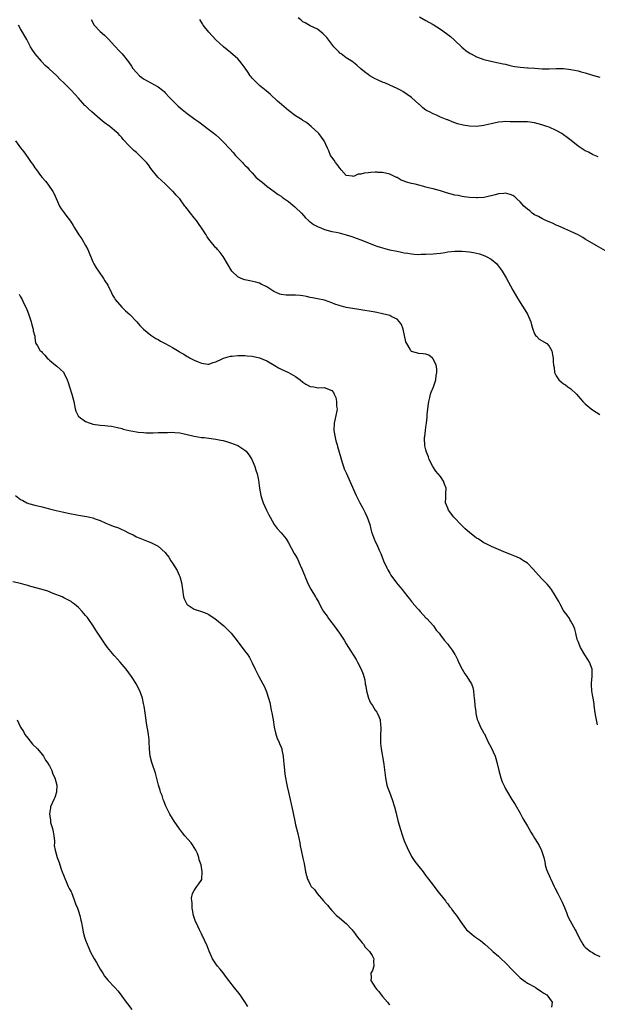
# Model space of a CAD drawing. Units: inches. Extents: x 2667000 to 2670000, y 1554000 to 1557000.
# Drawn here: x 2669567 to 2669726, y 1554324 to 1554596 of the extents above; entities that cross this region are included whole.
import ezdxf

# ---------------------------------------------------------------- set-up
doc = ezdxf.new("R2010")
doc.units = ezdxf.units.IN
doc.header["$MEASUREMENT"] = 0
doc.layers.add('LD26671554_10ft', color=112, linetype='Continuous')

msp = doc.modelspace()

# ---------------------------------------------------------------- linework, layer by layer
at = {"layer": 'LD26671554_10ft'}
for points, elevation in [([(2669726.56, 1554558.56), (2669725.18, 1554559.18), (2669725, 1554559.24), (2669723.85, 1554559.85), (2669723, 1554560.2), (2669721, 1554561.53), (2669719.08, 1554563.08), (2669717.97, 1554563.97), (2669717, 1554564.7), (2669716.55, 1554565), (2669715, 1554565.89), (2669713, 1554566.78), (2669712.4, 1554567), (2669711, 1554567.47), (2669709, 1554568.01), (2669707, 1554568.24), (2669704.23, 1554568.23), (2669703, 1554568.27), (2669702.24, 1554568.24), (2669701, 1554568.33), (2669700.22, 1554568.22), (2669699, 1554568.16), (2669697, 1554567.7), (2669695.35, 1554567.35), (2669695, 1554567.23), (2669693, 1554566.99), (2669691, 1554567.04), (2669689.31, 1554567.31), (2669687.72, 1554567.72), (2669687, 1554568.02), (2669686.24, 1554568.24), (2669685, 1554568.81), (2669684.85, 1554568.85), (2669683, 1554569.58), (2669681.9, 1554570.1), (2669681, 1554570.45), (2669679.94, 1554571), (2669679.29, 1554571.29), (2669679, 1554571.51), (2669678.13, 1554572.13), (2669677.22, 1554573), (2669677.09, 1554573.09), (2669675, 1554575), (2669673.84, 1554575.84), (2669672.61, 1554576.61), (2669671.92, 1554577), (2669671, 1554577.49), (2669670.07, 1554577.93), (2669669, 1554578.42), (2669667.61, 1554579), (2669667.17, 1554579.17), (2669665.78, 1554579.78), (2669665.44, 1554579.94), (2669665, 1554580.15), (2669663.45, 1554581), (2669663, 1554581.3), (2669662.05, 1554582.05), (2669661, 1554582.93), (2669659.93, 1554583.93), (2669659, 1554584.61), (2669658.79, 1554584.79), (2669657, 1554585.96), (2669655.53, 1554587), (2669655.24, 1554587.24), (2669655, 1554587.47), (2669653.58, 1554589), (2669653, 1554589.76), (2669651.57, 1554591.57), (2669651, 1554592.24), (2669650.61, 1554592.61), (2669650.05, 1554593), (2669649, 1554593.82), (2669647, 1554594.82), (2669645.6, 1554595.6), (2669645, 1554595.9), (2669644.41, 1554596.41), (2669643.7, 1554597)], 8720), ([(2669677.23, 1554597.23), (2669679, 1554596.3), (2669679.81, 1554595.81), (2669681, 1554595.16), (2669683, 1554593.88), (2669684.69, 1554592.69), (2669685.8, 1554591.8), (2669686.84, 1554590.84), (2669688.91, 1554588.91), (2669690.01, 1554588.01), (2669691.18, 1554587.18), (2669691.5, 1554587), (2669693, 1554586.21), (2669694.21, 1554585.79), (2669695, 1554585.48), (2669696.87, 1554585), (2669699, 1554584.58), (2669700.29, 1554584.29), (2669701, 1554584.15), (2669701.91, 1554583.91), (2669703, 1554583.68), (2669703.56, 1554583.56), (2669705, 1554583.34), (2669707, 1554583.19), (2669707.19, 1554583.19), (2669709.08, 1554583.08), (2669711.07, 1554582.93), (2669713, 1554582.92), (2669715, 1554583.01), (2669717, 1554582.98), (2669719, 1554582.76), (2669721, 1554582.37), (2669721.89, 1554582.11), (2669723, 1554581.81), (2669725, 1554581.16), (2669727, 1554580.57)], 8730), ([(2669726.39, 1554401.61), (2669725.91, 1554403.91), (2669725.72, 1554405), (2669725.47, 1554407), (2669725.43, 1554407.43), (2669725.18, 1554409), (2669725, 1554409.9), (2669724.81, 1554411), (2669724.69, 1554412.69), (2669724.69, 1554413), (2669724.73, 1554413.27), (2669724.88, 1554415), (2669724.91, 1554417), (2669724.18, 1554419), (2669723.74, 1554419.74), (2669722.86, 1554421), (2669721.68, 1554423), (2669721.5, 1554423.5), (2669721, 1554424.64), (2669720.8, 1554425.2), (2669720.35, 1554427), (2669720.11, 1554428.11), (2669719.75, 1554429), (2669719, 1554430.3), (2669718.77, 1554430.77), (2669718.61, 1554431), (2669717.98, 1554431.98), (2669717.14, 1554433), (2669717, 1554433.21), (2669716.03, 1554435), (2669715.73, 1554435.73), (2669713.71, 1554439), (2669713.41, 1554439.41), (2669713, 1554439.85), (2669712.49, 1554440.49), (2669711, 1554442.01), (2669710.07, 1554443), (2669708.64, 1554444.64), (2669707, 1554446.27), (2669705.96, 1554447), (2669705.37, 1554447.37), (2669705, 1554447.59), (2669704.04, 1554448.04), (2669702.65, 1554448.65), (2669700.53, 1554449.47), (2669699, 1554450.09), (2669697.12, 1554450.88), (2669695.66, 1554451.66), (2669695, 1554451.93), (2669694.38, 1554452.38), (2669693.42, 1554453), (2669693, 1554453.25), (2669691, 1554454.81), (2669689.82, 1554455.82), (2669688.79, 1554456.79), (2669686.74, 1554459), (2669685.2, 1554461), (2669685, 1554461.53), (2669684.4, 1554463), (2669684.47, 1554464.47), (2669684.5, 1554465.5), (2669684.61, 1554467), (2669684.15, 1554468.15), (2669683.87, 1554469), (2669683, 1554470.22), (2669682.36, 1554471), (2669681.74, 1554471.74), (2669680.88, 1554473), (2669679.9, 1554475), (2669679.69, 1554475.69), (2669679.19, 1554477), (2669679, 1554477.63), (2669678.73, 1554478.73), (2669678.68, 1554479), (2669678.55, 1554480.55), (2669678.56, 1554481), (2669678.65, 1554481.35), (2669678.83, 1554483), (2669679, 1554483.89), (2669679.15, 1554485), (2669679.34, 1554486.66), (2669679.37, 1554487.37), (2669679.51, 1554489), (2669679.67, 1554490.33), (2669679.77, 1554491), (2669680.05, 1554492.05), (2669680.27, 1554493), (2669680.44, 1554493.56), (2669681.04, 1554495), (2669681.71, 1554497), (2669681.79, 1554498.21), (2669681.99, 1554499), (2669682.03, 1554500.03), (2669681.78, 1554501), (2669681, 1554502.76), (2669680.79, 1554503), (2669679.8, 1554503.8), (2669679, 1554504.03), (2669678.19, 1554504.19), (2669677, 1554504.21), (2669675, 1554504.78), (2669674.88, 1554504.88), (2669674.79, 1554505), (2669674.59, 1554505.41), (2669673.67, 1554507), (2669673.48, 1554507.48), (2669672.68, 1554511), (2669672.25, 1554512.25), (2669671.71, 1554513), (2669671, 1554513.77), (2669669.6, 1554514.4), (2669669, 1554514.72), (2669667, 1554515.23), (2669665.44, 1554515.54), (2669665, 1554515.63), (2669660.43, 1554516.43), (2669656.98, 1554516.98), (2669655, 1554517.47), (2669653.85, 1554517.85), (2669653, 1554518.23), (2669651, 1554518.99), (2669649, 1554519.36), (2669647.64, 1554519.64), (2669647, 1554519.74), (2669645.99, 1554519.99), (2669645, 1554520.19), (2669644.28, 1554520.28), (2669643, 1554520.36), (2669641, 1554520.32), (2669640.35, 1554520.35), (2669639, 1554520.53), (2669638.63, 1554520.63), (2669637.81, 1554521), (2669637, 1554521.4), (2669635, 1554522.64), (2669633.44, 1554523.44), (2669633, 1554523.65), (2669631.98, 1554523.98), (2669630.37, 1554524.37), (2669629, 1554524.61), (2669628.71, 1554524.71), (2669627.99, 1554525), (2669627, 1554525.47), (2669625.42, 1554527), (2669624.18, 1554529), (2669623.02, 1554531.02), (2669622.18, 1554532.18), (2669621.39, 1554533), (2669621.22, 1554533.22), (2669621, 1554533.43), (2669619.36, 1554535.36), (2669619, 1554535.81), (2669618.52, 1554536.52), (2669618.28, 1554537), (2669617.04, 1554539), (2669616.2, 1554540.2), (2669615.58, 1554541), (2669615, 1554541.71), (2669613.92, 1554543), (2669613, 1554544.25), (2669612.66, 1554544.66), (2669612.43, 1554545), (2669610.97, 1554547), (2669609.99, 1554547.99), (2669609.14, 1554549), (2669609, 1554549.14), (2669607, 1554551.11), (2669604.97, 1554552.97), (2669603, 1554555.35), (2669602.33, 1554556.33), (2669601.82, 1554557), (2669601, 1554557.87), (2669599.87, 1554559), (2669599, 1554559.78), (2669598.33, 1554560.33), (2669597.64, 1554561), (2669597, 1554561.66), (2669595.4, 1554563.4), (2669595, 1554563.89), (2669594.45, 1554564.45), (2669593.99, 1554565), (2669593, 1554565.89), (2669591.66, 1554567), (2669590.09, 1554568.09), (2669588.98, 1554568.98), (2669586.69, 1554571), (2669585.82, 1554571.82), (2669585, 1554572.64), (2669584.81, 1554572.81), (2669583, 1554574.82), (2669581, 1554576.98), (2669578.99, 1554579), (2669577.96, 1554579.96), (2669577, 1554580.94), (2669574.89, 1554582.89), (2669574.79, 1554583), (2669573.81, 1554583.81), (2669573, 1554584.72), (2669572.86, 1554584.86), (2669572.76, 1554585), (2669571.05, 1554587.05), (2669570.24, 1554588.24), (2669569.8, 1554589), (2669568.75, 1554591), (2669567, 1554593.94), (2669566.41, 1554595)], 8690), ([(2669586.49, 1554596.49), (2669587.35, 1554595), (2669589, 1554593.2), (2669590.17, 1554592.17), (2669591.44, 1554591), (2669593, 1554589.28), (2669593.28, 1554589), (2669594.06, 1554588.06), (2669595.07, 1554587), (2669596.82, 1554584.82), (2669597.62, 1554583.62), (2669598.02, 1554583), (2669599, 1554581.86), (2669599.84, 1554581), (2669600.5, 1554580.5), (2669601, 1554580.16), (2669603, 1554579.03), (2669605, 1554577.94), (2669606.2, 1554577), (2669606.64, 1554576.64), (2669607, 1554576.28), (2669608.16, 1554575), (2669610.55, 1554572.55), (2669611.62, 1554571.62), (2669613, 1554570.54), (2669615.18, 1554569), (2669616.23, 1554568.23), (2669619, 1554566.16), (2669620.53, 1554565), (2669621, 1554564.62), (2669621.87, 1554563.87), (2669623, 1554562.74), (2669624.78, 1554560.78), (2669625.74, 1554559.74), (2669626.4, 1554559), (2669628.28, 1554557), (2669628.64, 1554556.64), (2669629, 1554556.25), (2669629.66, 1554555.66), (2669630.15, 1554555), (2669631, 1554554.14), (2669632.03, 1554553), (2669632.55, 1554552.55), (2669633, 1554552.14), (2669633.67, 1554551.67), (2669635, 1554550.49), (2669637.08, 1554549), (2669638.16, 1554548.16), (2669639, 1554547.68), (2669639.36, 1554547.36), (2669641, 1554546.29), (2669642.76, 1554544.76), (2669643, 1554544.58), (2669644.58, 1554543), (2669645.75, 1554541.75), (2669646.56, 1554541), (2669646.78, 1554540.78), (2669647, 1554540.6), (2669647.93, 1554539.93), (2669649, 1554539.34), (2669649.24, 1554539.24), (2669649.92, 1554539), (2669651, 1554538.53), (2669653, 1554537.99), (2669654.23, 1554537.77), (2669655, 1554537.6), (2669657, 1554537.06), (2669658.53, 1554536.53), (2669659, 1554536.38), (2669661, 1554535.66), (2669665, 1554534.06), (2669665.44, 1554533.92), (2669666.37, 1554533.63), (2669667, 1554533.4), (2669668.93, 1554532.93), (2669671, 1554532.49), (2669672.25, 1554532.25), (2669673, 1554532.07), (2669673.95, 1554531.95), (2669675, 1554531.74), (2669675.73, 1554531.73), (2669677, 1554531.64), (2669677.68, 1554531.68), (2669679, 1554531.71), (2669681, 1554531.81), (2669681.9, 1554531.9), (2669683, 1554532), (2669684.17, 1554532.17), (2669685, 1554532.31), (2669687, 1554532.55), (2669689, 1554532.54), (2669691, 1554532.31), (2669692.11, 1554532.11), (2669693, 1554531.93), (2669693.76, 1554531.76), (2669695.27, 1554531.27), (2669695.85, 1554531), (2669697, 1554530.3), (2669698.53, 1554529), (2669698.74, 1554528.74), (2669699.6, 1554527.6), (2669700.01, 1554527), (2669701.12, 1554525.12), (2669703, 1554521.76), (2669704.02, 1554520.02), (2669705, 1554518.38), (2669706.32, 1554516.32), (2669707.08, 1554515.08), (2669707.92, 1554513), (2669708.13, 1554512.13), (2669708.48, 1554511), (2669709, 1554509.72), (2669709.24, 1554509.24), (2669709.54, 1554509), (2669710.23, 1554508.23), (2669712.38, 1554507), (2669713, 1554506.28), (2669713.75, 1554505), (2669713.92, 1554503.92), (2669714.1, 1554503), (2669714.1, 1554501.9), (2669714.19, 1554501), (2669714.38, 1554500.38), (2669714.54, 1554499), (2669715, 1554498.04), (2669715.7, 1554497), (2669716.38, 1554496.38), (2669717, 1554495.86), (2669717.55, 1554495.55), (2669718.22, 1554495), (2669719, 1554494.44), (2669720.55, 1554493), (2669721.72, 1554491.72), (2669722.37, 1554491), (2669723, 1554490.35), (2669724.67, 1554489), (2669725, 1554488.7), (2669726.02, 1554488.02), (2669727, 1554487.42)], 8700), ([(2669728.61, 1554532.61), (2669726.05, 1554534.05), (2669723, 1554535.87), (2669722.28, 1554536.28), (2669721.07, 1554537), (2669719, 1554537.96), (2669717.33, 1554538.67), (2669715.51, 1554539.51), (2669715, 1554539.7), (2669714.14, 1554540.14), (2669713, 1554540.59), (2669712.73, 1554540.73), (2669712.08, 1554541), (2669711, 1554541.51), (2669710.06, 1554542.06), (2669709, 1554542.58), (2669708.35, 1554543), (2669707.65, 1554543.65), (2669707, 1554544.14), (2669705.99, 1554545), (2669705, 1554546.14), (2669704.05, 1554547), (2669703.52, 1554547.52), (2669703, 1554547.89), (2669702.21, 1554548.21), (2669701, 1554548.51), (2669700.47, 1554548.47), (2669699, 1554548.32), (2669698.07, 1554548.07), (2669695.46, 1554547.46), (2669695, 1554547.39), (2669693.22, 1554547.22), (2669693, 1554547.22), (2669691, 1554547.31), (2669689.53, 1554547.53), (2669689, 1554547.59), (2669687.86, 1554547.86), (2669687, 1554548.02), (2669684.66, 1554548.66), (2669683, 1554549.18), (2669681, 1554549.73), (2669680.05, 1554549.95), (2669679, 1554550.22), (2669678.4, 1554550.4), (2669677, 1554550.73), (2669676.01, 1554551), (2669675, 1554551.23), (2669673.63, 1554551.63), (2669673, 1554551.88), (2669672.18, 1554552.18), (2669671, 1554552.86), (2669670.9, 1554552.9), (2669669, 1554553.82), (2669667, 1554554.28), (2669665.71, 1554554.29), (2669665.44, 1554554.31), (2669665, 1554554.33), (2669663.78, 1554554.22), (2669663, 1554554.2), (2669661.95, 1554554.05), (2669661, 1554553.83), (2669660.24, 1554553.76), (2669659, 1554553.19), (2669658.72, 1554553.28), (2669657, 1554553.42), (2669655.53, 1554555), (2669655.33, 1554555.33), (2669655, 1554555.71), (2669654.51, 1554556.51), (2669654.05, 1554557), (2669653.66, 1554557.66), (2669653, 1554558.45), (2669652.63, 1554559), (2669652.21, 1554560.21), (2669651.79, 1554561), (2669650.92, 1554563), (2669649.36, 1554565), (2669647.31, 1554567), (2669646.03, 1554568.03), (2669645, 1554568.65), (2669644.8, 1554568.8), (2669643, 1554569.94), (2669641, 1554571.42), (2669639.07, 1554573), (2669637.99, 1554573.99), (2669635.94, 1554575.94), (2669634.86, 1554576.86), (2669633, 1554578.32), (2669632.26, 1554579), (2669631.64, 1554579.64), (2669631, 1554580.33), (2669630.69, 1554580.69), (2669630.46, 1554581), (2669629.87, 1554581.87), (2669629.05, 1554583.05), (2669628.2, 1554584.2), (2669627.55, 1554585), (2669627, 1554585.62), (2669625, 1554587.43), (2669624.11, 1554588.11), (2669623.04, 1554589), (2669621.97, 1554589.97), (2669621, 1554590.88), (2669619, 1554593.05), (2669617.49, 1554595), (2669617.29, 1554595.29), (2669616.54, 1554596.54)], 8710), ([(2669565.64, 1554563), (2669567, 1554561.08), (2669567.94, 1554559.94), (2669569, 1554558.38), (2669569.98, 1554557), (2669570.43, 1554556.43), (2669571, 1554555.58), (2669571.41, 1554555), (2669572.55, 1554553.45), (2669573, 1554552.86), (2669573.87, 1554551.87), (2669574.54, 1554551), (2669574.76, 1554550.76), (2669575.94, 1554549), (2669576.33, 1554548.33), (2669577.79, 1554545), (2669578.25, 1554544.25), (2669579.08, 1554543.08), (2669579.55, 1554542.45), (2669580.82, 1554540.82), (2669581.59, 1554539.59), (2669581.89, 1554539), (2669583.1, 1554537), (2669583.91, 1554535.91), (2669585, 1554534.08), (2669585.59, 1554533), (2669587, 1554529.59), (2669587.28, 1554529), (2669587.92, 1554527.92), (2669588.54, 1554527), (2669589.94, 1554525), (2669590.32, 1554524.32), (2669591.09, 1554523.09), (2669592.15, 1554521), (2669592.41, 1554520.41), (2669593, 1554519.5), (2669593.18, 1554519.18), (2669595, 1554517.06), (2669596.02, 1554516.02), (2669597.2, 1554515), (2669599.09, 1554513), (2669599.99, 1554511.99), (2669601, 1554511), (2669603, 1554509.27), (2669604.38, 1554508.38), (2669605, 1554508.09), (2669605.69, 1554507.69), (2669607, 1554507), (2669609, 1554505.87), (2669610.8, 1554504.8), (2669611, 1554504.66), (2669612.09, 1554504.09), (2669613, 1554503.46), (2669613.33, 1554503.33), (2669613.87, 1554503), (2669614.63, 1554502.63), (2669615, 1554502.41), (2669616.09, 1554501.91), (2669617, 1554501.58), (2669618.72, 1554501.28), (2669619, 1554501.26), (2669620.26, 1554501.74), (2669621, 1554501.92), (2669622.73, 1554502.73), (2669623.07, 1554502.93), (2669625, 1554503.47), (2669625.48, 1554503.48), (2669627, 1554503.71), (2669627.68, 1554503.68), (2669629, 1554503.72), (2669629.64, 1554503.64), (2669631, 1554503.53), (2669633, 1554503.06), (2669635, 1554502.18), (2669637.06, 1554501), (2669638.31, 1554500.31), (2669639, 1554499.95), (2669641.01, 1554499.01), (2669643, 1554497.91), (2669644.22, 1554497), (2669645, 1554496.34), (2669645.81, 1554495.81), (2669647, 1554495.16), (2669648.03, 1554495), (2669649.22, 1554494.78), (2669651, 1554494.85), (2669651.31, 1554494.69), (2669653, 1554494.02), (2669653.43, 1554493.43), (2669653.66, 1554493), (2669654.08, 1554492.08), (2669654.31, 1554491), (2669654.32, 1554489.68), (2669654.45, 1554489), (2669654.39, 1554488.39), (2669653.85, 1554485.85), (2669653.61, 1554485), (2669653.51, 1554483), (2669653.89, 1554481), (2669654.12, 1554480.12), (2669654.48, 1554479), (2669654.57, 1554478.57), (2669655.05, 1554477), (2669655.44, 1554475.44), (2669655.88, 1554474.12), (2669656.21, 1554473), (2669656.42, 1554472.42), (2669657.05, 1554471.05), (2669658.01, 1554469), (2669659.75, 1554465), (2669660.75, 1554463), (2669661.54, 1554461.54), (2669662.21, 1554460.21), (2669662.78, 1554459), (2669663.46, 1554457), (2669663.75, 1554455.75), (2669663.99, 1554455), (2669664.53, 1554453.47), (2669664.68, 1554453), (2669665, 1554452.3), (2669665.44, 1554451.45), (2669665.44, 1554451.44), (2669666.08, 1554449.92), (2669666.5, 1554449), (2669667.27, 1554447), (2669668.18, 1554445), (2669668.46, 1554444.46), (2669669, 1554443.54), (2669669.33, 1554443), (2669670.86, 1554440.86), (2669671.8, 1554439.8), (2669672.4, 1554439), (2669673, 1554438.26), (2669673.96, 1554437), (2669674.44, 1554436.44), (2669675, 1554435.7), (2669675.34, 1554435.34), (2669675.59, 1554435), (2669677, 1554433.4), (2669677.4, 1554433), (2669679, 1554431.24), (2669679.26, 1554431), (2669681.06, 1554429), (2669681.84, 1554427.84), (2669682.63, 1554427), (2669683, 1554426.46), (2669684.07, 1554425), (2669685, 1554423.89), (2669685.36, 1554423.36), (2669686.24, 1554422.24), (2669687, 1554421.11), (2669687.06, 1554421), (2669687.71, 1554419.71), (2669688.01, 1554419), (2669689.02, 1554417), (2669689.76, 1554415.76), (2669690.3, 1554415), (2669691, 1554413.85), (2669691.54, 1554413), (2669691.94, 1554411.94), (2669692.12, 1554411), (2669692.22, 1554409.78), (2669692.34, 1554409), (2669692.41, 1554408.41), (2669692.53, 1554407), (2669692.76, 1554405.24), (2669692.8, 1554404.8), (2669693.13, 1554403.13), (2669693.39, 1554402.61), (2669694.06, 1554401), (2669694.39, 1554400.39), (2669695, 1554399.39), (2669695.13, 1554399.13), (2669696.1, 1554397), (2669697, 1554395.36), (2669698.09, 1554393), (2669698.33, 1554392.33), (2669698.69, 1554391), (2669699.08, 1554389), (2669699.64, 1554387), (2669700.06, 1554385.94), (2669700.46, 1554385), (2669700.65, 1554384.65), (2669701, 1554383.92), (2669701.48, 1554383), (2669702.73, 1554381), (2669703.64, 1554379.64), (2669705, 1554377.26), (2669705.79, 1554375.79), (2669707, 1554373.66), (2669707.42, 1554373), (2669707.99, 1554371.99), (2669708.6, 1554371), (2669709, 1554370.3), (2669709.81, 1554369), (2669710.28, 1554368.28), (2669710.95, 1554366.95), (2669711.53, 1554365), (2669711.83, 1554363.83), (2669711.96, 1554363), (2669712.33, 1554361.67), (2669712.55, 1554361), (2669713, 1554359.99), (2669713.33, 1554359.33), (2669713.46, 1554359), (2669714.44, 1554357), (2669714.6, 1554356.6), (2669715.44, 1554355), (2669716.64, 1554352.64), (2669717.23, 1554351.22), (2669717.77, 1554349.77), (2669718.1, 1554349), (2669718.35, 1554348.35), (2669720.23, 1554345), (2669720.5, 1554344.5), (2669721.23, 1554343), (2669722.31, 1554341), (2669722.61, 1554340.61), (2669723, 1554340.22), (2669723.65, 1554339.65), (2669724.45, 1554339), (2669725, 1554338.71), (2669725.68, 1554338.32), (2669727, 1554337.62)], 8680), ([(2669566.62, 1554520.62), (2669567, 1554519.9), (2669567.34, 1554519.34), (2669567.91, 1554518.09), (2669568.64, 1554516.64), (2669569, 1554515.7), (2669569.21, 1554515.21), (2669569.39, 1554514.61), (2669569.95, 1554513), (2669570.16, 1554512.16), (2669570.53, 1554511), (2669570.53, 1554510.53), (2669570.95, 1554509), (2669570.94, 1554508.94), (2669571, 1554508.55), (2669571.18, 1554507.18), (2669571.27, 1554507), (2669571.67, 1554506.33), (2669572.42, 1554505), (2669572.77, 1554504.77), (2669573, 1554504.55), (2669573.76, 1554503.76), (2669574.36, 1554503), (2669574.7, 1554502.7), (2669575, 1554502.41), (2669576.69, 1554501), (2669577, 1554500.71), (2669577.95, 1554499.95), (2669578.95, 1554499), (2669579, 1554498.91), (2669579.89, 1554497), (2669580.19, 1554496.19), (2669580.51, 1554495), (2669581.22, 1554493), (2669581.77, 1554491), (2669582.11, 1554489), (2669582.31, 1554488.31), (2669582.92, 1554487), (2669582.96, 1554486.96), (2669583.21, 1554486.79), (2669585, 1554485.5), (2669586.22, 1554485), (2669586.8, 1554484.8), (2669587, 1554484.76), (2669589, 1554484.41), (2669590.33, 1554484.33), (2669591, 1554484.22), (2669592.14, 1554484.14), (2669593.81, 1554483.81), (2669595, 1554483.5), (2669595.38, 1554483.38), (2669597, 1554482.94), (2669599, 1554482.56), (2669599.46, 1554482.54), (2669601, 1554482.39), (2669601.63, 1554482.37), (2669603.65, 1554482.35), (2669605, 1554482.39), (2669605.62, 1554482.38), (2669607, 1554482.45), (2669607.59, 1554482.41), (2669609, 1554482.48), (2669609.61, 1554482.39), (2669611, 1554482.34), (2669611.87, 1554482.13), (2669613, 1554481.91), (2669615, 1554481.4), (2669617, 1554481.07), (2669617.77, 1554481), (2669619, 1554480.86), (2669621, 1554480.61), (2669622.34, 1554480.34), (2669623, 1554480.2), (2669623.92, 1554479.92), (2669625, 1554479.58), (2669627, 1554478.81), (2669629, 1554477.58), (2669629.3, 1554477.3), (2669629.51, 1554477), (2669630.17, 1554476.17), (2669630.91, 1554475), (2669631, 1554474.81), (2669631.76, 1554473), (2669632.03, 1554472.03), (2669632.4, 1554471), (2669632.78, 1554469.22), (2669633.05, 1554467.05), (2669633.39, 1554465), (2669633.79, 1554463.79), (2669634.02, 1554463), (2669634.94, 1554460.94), (2669635.63, 1554459.63), (2669635.92, 1554459), (2669637.08, 1554457), (2669637.91, 1554455.91), (2669639, 1554454.7), (2669640.36, 1554453), (2669641, 1554451.95), (2669642.63, 1554449), (2669643, 1554448.39), (2669643.49, 1554447.49), (2669644.26, 1554445.74), (2669644.73, 1554444.73), (2669645.41, 1554443), (2669645.74, 1554442.26), (2669646.49, 1554440.49), (2669647.17, 1554439.16), (2669648.47, 1554437), (2669648.69, 1554436.69), (2669649.4, 1554435.41), (2669649.59, 1554435), (2669650.35, 1554433.65), (2669650.73, 1554433), (2669651.67, 1554431.67), (2669652.12, 1554431), (2669653, 1554429.82), (2669653.38, 1554429.38), (2669653.67, 1554429), (2669655.12, 1554427), (2669656.42, 1554425), (2669657, 1554424.01), (2669657.64, 1554423), (2669659.69, 1554419.69), (2669660.09, 1554419), (2669661.11, 1554417), (2669661.67, 1554415.67), (2669661.83, 1554415), (2669662.1, 1554414.1), (2669662.21, 1554413), (2669662.36, 1554412.36), (2669662.53, 1554411), (2669663.14, 1554409), (2669663.71, 1554407.71), (2669664.21, 1554407), (2669665, 1554405.73), (2669665.44, 1554405.13), (2669665.53, 1554405), (2669665.94, 1554403.94), (2669666.33, 1554403), (2669666.43, 1554401.57), (2669666.5, 1554401), (2669666.51, 1554400.51), (2669666.44, 1554399), (2669666.42, 1554397), (2669666.46, 1554396.46), (2669666.61, 1554395), (2669667.29, 1554391.29), (2669667.35, 1554390.65), (2669667.81, 1554387), (2669668.23, 1554385), (2669668.4, 1554384.4), (2669668.92, 1554383), (2669669.67, 1554381), (2669670.28, 1554379), (2669670.73, 1554377.27), (2669670.82, 1554376.82), (2669671.23, 1554375.23), (2669671.45, 1554374.55), (2669671.87, 1554373), (2669672.5, 1554371), (2669673, 1554369.56), (2669673.77, 1554367.77), (2669675, 1554365.3), (2669675.93, 1554363.93), (2669676.63, 1554363), (2669678.18, 1554361), (2669679, 1554359.97), (2669679.41, 1554359.41), (2669679.69, 1554359), (2669681, 1554357.34), (2669681.24, 1554357), (2669682.01, 1554356.01), (2669682.77, 1554355), (2669684.35, 1554353), (2669684.61, 1554352.61), (2669685, 1554352.15), (2669685.48, 1554351.48), (2669685.93, 1554351), (2669686.33, 1554350.33), (2669687, 1554349.56), (2669687.43, 1554349), (2669688.68, 1554347), (2669690.2, 1554345), (2669691, 1554344.33), (2669691.76, 1554343.76), (2669692.7, 1554343), (2669694.06, 1554342.06), (2669695.22, 1554341), (2669696.2, 1554340.2), (2669697, 1554339.5), (2669697.5, 1554339), (2669699, 1554337.75), (2669699.75, 1554337), (2669701, 1554335.87), (2669703, 1554333.76), (2669703.76, 1554333), (2669704.35, 1554332.35), (2669705, 1554331.78), (2669705.43, 1554331.43), (2669706.06, 1554331), (2669707, 1554330.31), (2669709.12, 1554329.12), (2669709.36, 1554329), (2669710.33, 1554328.33), (2669711, 1554327.92), (2669711.52, 1554327.52), (2669712.38, 1554327), (2669713.81, 1554325), (2669713.64, 1554323.64)], 8670), ([(2669565.66, 1554465), (2669567, 1554463.89), (2669567.61, 1554463.61), (2669568.72, 1554463), (2669569, 1554462.86), (2669569.2, 1554462.8), (2669571, 1554462.36), (2669573, 1554461.91), (2669573.66, 1554461.66), (2669575, 1554461.35), (2669576.86, 1554460.86), (2669578.5, 1554460.5), (2669579, 1554460.41), (2669580.15, 1554460.15), (2669583, 1554459.56), (2669585.19, 1554459.19), (2669586.15, 1554459), (2669587, 1554458.81), (2669587.32, 1554458.68), (2669589, 1554458.13), (2669590.6, 1554457.4), (2669591.52, 1554457), (2669592.58, 1554456.58), (2669594.04, 1554456.04), (2669595, 1554455.58), (2669595.44, 1554455.44), (2669597, 1554454.58), (2669598.14, 1554454.14), (2669599, 1554453.62), (2669602.31, 1554452.31), (2669603, 1554452.03), (2669605.03, 1554451), (2669607, 1554449.23), (2669607.18, 1554449), (2669607.94, 1554447.94), (2669608.5, 1554447), (2669609, 1554446.27), (2669610.25, 1554444.25), (2669610.87, 1554443), (2669611, 1554442.64), (2669611.46, 1554441), (2669611.66, 1554439.66), (2669611.71, 1554439), (2669612.03, 1554437), (2669612.3, 1554436.3), (2669612.91, 1554435), (2669613, 1554434.88), (2669615, 1554433.6), (2669616.99, 1554432.99), (2669618.44, 1554432.44), (2669619, 1554432.12), (2669619.69, 1554431.69), (2669620.67, 1554431), (2669623.17, 1554429), (2669624.11, 1554428.11), (2669625, 1554427.19), (2669625.17, 1554427), (2669626.85, 1554424.85), (2669629, 1554421.99), (2669629.44, 1554421.44), (2669629.76, 1554421), (2669630.25, 1554420.25), (2669631, 1554418.8), (2669631.81, 1554417), (2669632.87, 1554415), (2669633.98, 1554413), (2669634.31, 1554412.31), (2669634.84, 1554411), (2669635, 1554410.53), (2669635.84, 1554407.84), (2669636.27, 1554405.73), (2669636.45, 1554405), (2669636.81, 1554403), (2669637.11, 1554401), (2669637.42, 1554399.42), (2669637.9, 1554397.9), (2669638.35, 1554397), (2669638.53, 1554396.53), (2669639, 1554395.49), (2669639.2, 1554395), (2669639.22, 1554394.78), (2669639.55, 1554393), (2669639.67, 1554391.67), (2669639.7, 1554391), (2669639.91, 1554389), (2669640.04, 1554388.04), (2669640.21, 1554387), (2669640.5, 1554385.5), (2669640.64, 1554384.64), (2669641.01, 1554383.01), (2669641.5, 1554381), (2669641.75, 1554379.75), (2669641.98, 1554379), (2669642.74, 1554375), (2669643, 1554374.05), (2669643.6, 1554371.6), (2669644.12, 1554369), (2669644.24, 1554368.24), (2669644.53, 1554367), (2669645, 1554364.79), (2669645.35, 1554363.35), (2669645.76, 1554361), (2669646.24, 1554359), (2669646.53, 1554358.53), (2669647, 1554357.53), (2669647.32, 1554357), (2669648.17, 1554356.17), (2669648.94, 1554355), (2669650.66, 1554353), (2669650.84, 1554352.84), (2669651, 1554352.63), (2669651.8, 1554351.8), (2669652.41, 1554351), (2669653, 1554350.35), (2669654.33, 1554349), (2669655, 1554348.39), (2669655.77, 1554347.77), (2669657, 1554346.71), (2669658.57, 1554345), (2669658.76, 1554344.76), (2669659, 1554344.5), (2669659.61, 1554343.61), (2669660.12, 1554343), (2669661, 1554341.87), (2669661.37, 1554341.37), (2669661.75, 1554341), (2669662.17, 1554340.17), (2669663, 1554339.39), (2669663.18, 1554339.18), (2669663.4, 1554339), (2669664.12, 1554337.88), (2669664.57, 1554337), (2669664.48, 1554336.48), (2669664.62, 1554335), (2669664.2, 1554333.8), (2669663.79, 1554333), (2669663.82, 1554331.82), (2669663.73, 1554331), (2669665.02, 1554329), (2669665.44, 1554328.54), (2669665.96, 1554327.96), (2669666.6, 1554327), (2669667, 1554326.58), (2669668.39, 1554325), (2669668.69, 1554324.69), (2669669, 1554324.41)], 8660), ([(2669629.83, 1554323.83), (2669629, 1554325.15), (2669627.64, 1554327), (2669627, 1554327.83), (2669626.48, 1554328.48), (2669626.11, 1554329), (2669624.58, 1554331), (2669623.87, 1554331.87), (2669623, 1554333.09), (2669622.14, 1554334.14), (2669621.39, 1554335), (2669621, 1554335.61), (2669620.43, 1554336.43), (2669620.07, 1554337), (2669619.14, 1554339.14), (2669618.56, 1554340.56), (2669617.81, 1554342.19), (2669617.42, 1554343), (2669617.27, 1554343.27), (2669617, 1554343.87), (2669616.62, 1554344.62), (2669616.46, 1554345), (2669616, 1554346), (2669615.49, 1554347), (2669615.35, 1554347.35), (2669614.78, 1554349), (2669614.54, 1554350.54), (2669614.44, 1554351), (2669614.44, 1554352.44), (2669614.33, 1554353), (2669614.25, 1554353.75), (2669614.55, 1554355), (2669615, 1554355.9), (2669615.72, 1554357), (2669616.3, 1554357.7), (2669617.05, 1554358.95), (2669617.06, 1554359), (2669617.05, 1554359.05), (2669617.19, 1554361), (2669616.88, 1554363), (2669616.38, 1554364.38), (2669616.3, 1554365), (2669615.86, 1554366.14), (2669615.47, 1554367), (2669615, 1554367.73), (2669614.47, 1554368.47), (2669614.12, 1554369), (2669612.4, 1554371), (2669611.77, 1554371.77), (2669610.91, 1554372.91), (2669609.47, 1554375), (2669609, 1554375.74), (2669608.23, 1554377), (2669607.24, 1554379), (2669607.18, 1554379.18), (2669607, 1554379.59), (2669606.62, 1554380.62), (2669606.44, 1554381), (2669606.09, 1554382.09), (2669605.69, 1554383), (2669605.56, 1554383.56), (2669605.08, 1554385), (2669604.31, 1554388.31), (2669603.34, 1554391), (2669603.26, 1554391.26), (2669602.84, 1554393), (2669602.67, 1554395), (2669602.57, 1554397), (2669602.51, 1554397.49), (2669602.35, 1554399), (2669602.19, 1554400.19), (2669602.01, 1554401), (2669601.78, 1554402.22), (2669601.58, 1554403.58), (2669601.41, 1554405), (2669601.15, 1554406.85), (2669601, 1554407.56), (2669600.67, 1554409), (2669599.95, 1554411), (2669598.94, 1554413), (2669598.18, 1554414.18), (2669597.69, 1554415), (2669596.21, 1554417), (2669594.5, 1554419), (2669593.76, 1554419.76), (2669593, 1554420.67), (2669592.84, 1554420.84), (2669591.04, 1554423.04), (2669590.19, 1554424.19), (2669588.37, 1554427), (2669587.79, 1554427.79), (2669587.06, 1554429), (2669585.7, 1554431), (2669585.38, 1554431.38), (2669585, 1554431.88), (2669584.07, 1554433), (2669583, 1554434.07), (2669581.88, 1554435), (2669581.37, 1554435.37), (2669581, 1554435.68), (2669579, 1554436.76), (2669578.49, 1554437), (2669576.07, 1554437.93), (2669574.54, 1554438.54), (2669573.02, 1554439.02), (2669569.83, 1554439.83), (2669569, 1554440.13), (2669568.31, 1554440.31), (2669567, 1554440.74), (2669564.88, 1554441.12)], 8650), ([(2669566.12, 1554403), (2669567.01, 1554401), (2669567.79, 1554399.79), (2669568.19, 1554399), (2669569, 1554397.94), (2669570.34, 1554396.34), (2669571.72, 1554395), (2669573, 1554393.47), (2669573.36, 1554393), (2669573.92, 1554391.92), (2669574.61, 1554391), (2669574.72, 1554390.72), (2669575, 1554390.29), (2669575.65, 1554389), (2669575.97, 1554387.97), (2669576.49, 1554387), (2669577.02, 1554385), (2669576.95, 1554383), (2669576.47, 1554381.53), (2669576.22, 1554381), (2669575.33, 1554379), (2669575.25, 1554378.75), (2669574.98, 1554377.02), (2669575.27, 1554375.27), (2669575.26, 1554375), (2669575.3, 1554374.7), (2669575.81, 1554373), (2669576.06, 1554372.06), (2669576.24, 1554371), (2669576.39, 1554369.61), (2669576.4, 1554369), (2669576.34, 1554368.34), (2669576.54, 1554367), (2669577.11, 1554365), (2669577.65, 1554363.65), (2669577.84, 1554363), (2669578.25, 1554361.75), (2669578.54, 1554361), (2669579, 1554359.94), (2669579.21, 1554359.21), (2669579.3, 1554359), (2669579.62, 1554358.38), (2669580.21, 1554357), (2669580.44, 1554356.44), (2669581, 1554355.52), (2669581.14, 1554355.14), (2669581.22, 1554355), (2669581.38, 1554354.62), (2669581.96, 1554353), (2669582.22, 1554352.22), (2669582.71, 1554351), (2669583, 1554350.19), (2669583.38, 1554349), (2669583.66, 1554347.66), (2669583.84, 1554347), (2669584.06, 1554345.94), (2669584.19, 1554345), (2669584.32, 1554344.32), (2669584.67, 1554343), (2669585, 1554342.13), (2669585.38, 1554341), (2669585.91, 1554339.91), (2669586.26, 1554339), (2669587.38, 1554337), (2669587.99, 1554335.99), (2669588.56, 1554335), (2669589, 1554334.18), (2669589.71, 1554333), (2669590.21, 1554332.21), (2669591.21, 1554331), (2669593, 1554329.21), (2669594.02, 1554328.02), (2669595, 1554326.67), (2669596.15, 1554325), (2669596.52, 1554324.52), (2669597.74, 1554323)], 8640)]:
    msp.add_lwpolyline(points, dxfattribs=dict(at, elevation=elevation))

doc.saveas('drawing.dxf')
